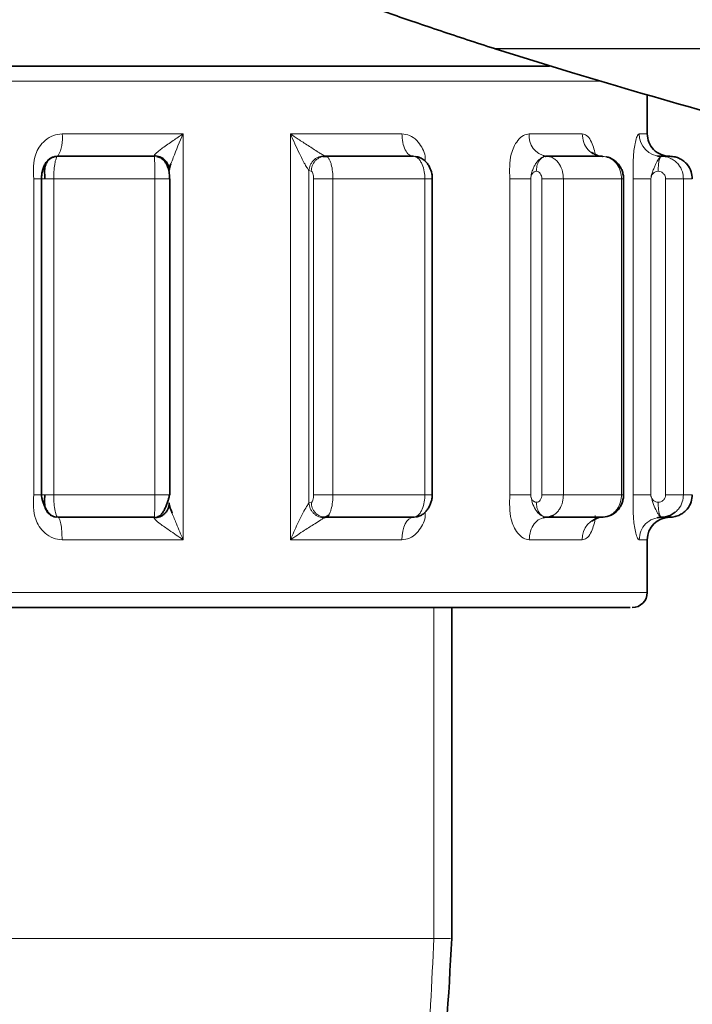
# Model space of a CAD drawing. Units: millimetres. Extents: x 1576 to 10383, y 1071 to 8484.
# Drawn here: x 2902 to 2924, y 2543 to 2575 of the extents above; entities that cross this region are included whole.
import ezdxf

# ---------------------------------------------------------------- set-up
doc = ezdxf.new("R2010")
doc.units = ezdxf.units.MM

msp = doc.modelspace()

# ---------------------------------------------------------------- linework, layer by layer
at = {"color": 7, "linetype": 'Continuous', "lineweight": 35}
for p, q in [((2917.757, 2574.43), (2917.733, 2574.437)), ((2920.3, 2573.64), (2917.757, 2574.43)), ((2911.255, 2573.856), (2906.878, 2573.856)), ((2919.566, 2573.85), (2919.566, 2573.868)), ((2922.816, 2571.606), (2922.816, 2572.911)), ((2906.423, 2570.856), (2903.215, 2570.856)), ((2906.414, 2570.871), (2906.423, 2570.856)), ((2912.028, 2570.848), (2912.104, 2570.857)), ((2912.178, 2570.841), (2912.038, 2570.85)), ((2912.115, 2570.856), (2912.071, 2570.871)), ((2915.033, 2570.856), (2912.115, 2570.856)), ((2921.308, 2570.856), (2919.461, 2570.856)), ((2923.565, 2570.856), (2923.285, 2570.856)), ((2906.897, 2570.508), (2906.9, 2570.509)), ((2902.663, 2570.109), (2902.663, 2559.603)), ((2906.931, 2559.606), (2906.931, 2570.106)), ((2915.666, 2559.603), (2915.666, 2570.109)), ((2922.029, 2559.603), (2922.029, 2570.109)), ((2906.9, 2559.204), (2906.897, 2559.205)), ((2903.215, 2558.856), (2906.423, 2558.856)), ((2906.423, 2558.856), (2906.414, 2558.841)), ((2912.104, 2558.855), (2912.028, 2558.865)), ((2912.071, 2558.841), (2912.115, 2558.856)), ((2912.115, 2558.856), (2915.033, 2558.856)), ((2915.033, 2558.856), (2915.079, 2558.859)), ((2919.425, 2558.859), (2919.461, 2558.856)), ((2919.461, 2558.856), (2921.308, 2558.856)), ((2921.308, 2558.856), (2921.333, 2558.859)), ((2923.273, 2558.859), (2923.285, 2558.856)), ((2923.285, 2558.856), (2923.565, 2558.856)), ((2922.816, 2556.356), (2922.816, 2558.106)), ((2906.878, 2555.856), (2911.255, 2555.856)), ((2916.313, 2544.856), (2916.313, 2555.856))]:
    msp.add_line(p, q, dxfattribs=at)
at = {"color": 8, "linetype": 'Continuous', "lineweight": 18}
for p, q in [((3025.898, 2574.437), (2917.733, 2574.437)), ((3025.874, 2574.43), (2917.757, 2574.43)), ((2921.311, 2573.356), (2889.816, 2573.356)), ((2903.35, 2571.606), (2907.381, 2571.606)), ((2907.381, 2571.606), (2907.381, 2558.106)), ((2910.946, 2571.606), (2914.654, 2571.606)), ((2910.946, 2558.106), (2910.946, 2571.606)), ((2918.889, 2571.606), (2920.656, 2571.606)), ((2922.547, 2571.606), (2922.815, 2571.606)), ((2911.562, 2570.381), (2911.562, 2559.331)), ((2911.562, 2570.381), (2911.639, 2570.356)), ((2902.407, 2559.606), (2902.407, 2570.106)), ((2903.073, 2570.106), (2906.435, 2570.106)), ((2903.073, 2570.106), (2903.073, 2559.606)), ((2906.435, 2559.606), (2906.435, 2570.106)), ((2911.716, 2570.106), (2911.716, 2559.606)), ((2912.36, 2570.106), (2915.418, 2570.106)), ((2912.36, 2570.106), (2912.36, 2559.606)), ((2915.418, 2559.606), (2915.418, 2570.106)), ((2918.244, 2559.606), (2918.244, 2570.106)), ((2918.94, 2570.106), (2918.938, 2559.606)), ((2919.312, 2570.106), (2919.312, 2559.606)), ((2920.027, 2570.106), (2921.963, 2570.106)), ((2920.027, 2570.106), (2920.027, 2559.606)), ((2921.963, 2559.606), (2921.963, 2570.106)), ((2922.346, 2559.606), (2922.346, 2570.106)), ((2922.936, 2570.106), (2922.932, 2559.606)), ((2923.425, 2570.106), (2923.425, 2559.606)), ((2924.021, 2570.106), (2924.021, 2559.606)), ((2924.021, 2570.106), (2924.315, 2570.106)), ((2906.435, 2559.606), (2903.073, 2559.606)), ((2915.418, 2559.606), (2912.36, 2559.606)), ((2921.963, 2559.606), (2920.027, 2559.606)), ((2924.315, 2559.606), (2924.021, 2559.606)), ((2911.639, 2559.356), (2911.562, 2559.331)), ((2903.162, 2558.859), (2903.215, 2558.856)), ((2907.381, 2558.106), (2903.35, 2558.106)), ((2914.654, 2558.106), (2910.946, 2558.106)), ((2920.656, 2558.106), (2918.889, 2558.106)), ((2922.815, 2558.106), (2922.547, 2558.106)), ((2889.816, 2556.356), (2922.816, 2556.356)), ((2915.712, 2555.856), (2915.712, 2544.856))]:
    msp.add_line(p, q, dxfattribs=at)
at = {"color": 8, "linetype": 'Continuous', "lineweight": 18, "flags": 128}
msp.add_lwpolyline([(2915.033, 2558.856), (2914.959, 2558.842), (2914.888, 2558.799), (2914.822, 2558.73), (2914.765, 2558.637), (2914.718, 2558.523), (2914.683, 2558.393), (2914.661, 2558.253), (2914.654, 2558.106)], dxfattribs=at)
at = {"color": 8, "linetype": 'Continuous', "lineweight": 18}
for centre, radius, start, end in [((2902.205, 2571.425), 1.158, 330.6086, 9.0106), ((2919.564, 2571.528), 0.679, 173.3537, 261.2642), ((2923.291, 2571.6), 0.744, 179.5334, 269.5258), ((2921.36, 2558.152), 0.706, 94.2867, 183.7248)]:
    msp.add_arc(centre, radius, start, end, dxfattribs=at)
at = {"color": 7, "linetype": 'Continuous', "lineweight": 35}
for centre, radius, start, end in [((2923.566, 2571.606), 0.75, 180, 224.3099), ((2923.566, 2571.606), 0.75, 224.3099, 270.0001), ((2923.565, 2558.106), 0.75, 90.0005, 180.0005), ((2922.316, 2556.356), 0.5, 270, 0)]:
    msp.add_arc(centre, radius, start, end, dxfattribs=at)
for points, knots in [([(2917.733, 2574.437), (2917.127, 2574.634), (2915.893, 2575.035), (2914.048, 2575.67), (2912.267, 2576.304), (2910.017, 2577.13), (2907.73, 2577.995), (2906.473, 2578.48), (2905.837, 2578.726)], [0, 0, 0, 0, 0.091796, 0.186588, 0.317401, 0.451538, 0.722557, 1, 1, 1, 1]), ([(2906.878, 2573.856), (2905.939, 2573.856), (2904.008, 2573.856), (2901.119, 2573.856), (2898.312, 2573.856), (2895.753, 2573.856), (2893.6, 2573.856), (2891.952, 2573.856), (2890.887, 2573.856), (2890.352, 2573.856), (2890.369, 2573.856), (2890.375, 2573.856)], [0, 0, 0, 0, 0.109597, 0.225171, 0.345103, 0.467341, 0.589578, 0.709511, 0.825085, 0.934681, 1, 1, 1, 1]), ([(2919.566, 2573.856), (2919.234, 2573.856), (2918.345, 2573.856), (2916.393, 2573.856), (2913.94, 2573.856), (2912.134, 2573.856), (2911.255, 2573.856)], [0, 0, 0, 0, 0.171312, 0.459304, 0.736828, 1, 1, 1, 1]), ([(2926.647, 2571.825), (2926.123, 2571.967), (2923.99, 2572.546), (2921.887, 2573.17), (2920.3, 2573.64)], [0, 0, 0, 0, 0.245462, 1, 1, 1, 1]), ([(2921.182, 2570.87), (2921.121, 2570.897), (2921.036, 2570.935), (2920.989, 2570.976), (2920.977, 2570.989), (2920.979, 2570.983), (2920.979, 2570.983)], [0, 0, 0, 0, 0.573189, 0.802094, 0.993512, 1, 1, 1, 1]), ([(2903.137, 2570.85), (2903.102, 2570.842), (2903.028, 2570.827), (2902.932, 2570.773), (2902.848, 2570.697), (2902.78, 2570.599), (2902.728, 2570.484), (2902.692, 2570.359), (2902.67, 2570.23), (2902.666, 2570.147), (2902.664, 2570.106)], [0, 0, 0, 0, 0.115388, 0.238118, 0.365738, 0.495602, 0.625397, 0.753221, 0.878142, 1, 1, 1, 1]), ([(2903.162, 2570.853), (2903.13, 2570.848), (2903.065, 2570.836), (2902.977, 2570.794), (2902.9, 2570.732), (2902.836, 2570.651), (2902.79, 2570.552), (2902.766, 2570.431), (2902.771, 2570.286), (2902.775, 2570.171), (2902.778, 2570.106)], [0, 0, 0, 0, 0.100258, 0.202443, 0.307511, 0.416527, 0.53129, 0.656451, 0.806805, 1, 1, 1, 1]), ([(2903.215, 2570.856), (2903.206, 2570.856), (2903.188, 2570.856), (2903.171, 2570.854), (2903.162, 2570.853)], [0, 0, 0, 0, 0.499857, 1, 1, 1, 1]), ([(2906.414, 2570.871), (2906.477, 2570.865), (2906.574, 2570.856), (2906.691, 2570.795), (2906.771, 2570.731), (2906.836, 2570.653), (2906.897, 2570.538), (2906.907, 2570.443), (2906.913, 2570.381)], [0, 0, 0, 0, 0.239376, 0.368309, 0.500001, 0.631692, 0.760625, 1, 1, 1, 1]), ([(2906.924, 2570.106), (2906.923, 2570.164), (2906.919, 2570.294), (2906.884, 2570.465), (2906.821, 2570.611), (2906.742, 2570.723), (2906.634, 2570.815), (2906.543, 2570.838), (2906.497, 2570.851)], [0, 0, 0, 0, 0.171948, 0.382234, 0.512969, 0.661928, 0.826419, 1, 1, 1, 1]), ([(2915.666, 2570.106), (2915.663, 2570.164), (2915.656, 2570.297), (2915.593, 2570.474), (2915.501, 2570.623), (2915.396, 2570.733), (2915.26, 2570.821), (2915.155, 2570.84), (2915.101, 2570.85)], [0, 0, 0, 0, 0.161558, 0.375057, 0.506233, 0.654549, 0.819628, 1, 1, 1, 1]), ([(2919.425, 2570.853), (2919.414, 2570.855), (2919.391, 2570.858), (2919.364, 2570.866), (2919.35, 2570.87)], [0, 0, 0, 0, 0.491996, 1, 1, 1, 1]), ([(2919.461, 2570.856), (2919.455, 2570.856), (2919.443, 2570.856), (2919.431, 2570.854), (2919.425, 2570.853)], [0, 0, 0, 0, 0.499857, 1, 1, 1, 1]), ([(2921.333, 2570.853), (2921.329, 2570.854), (2921.321, 2570.856), (2921.312, 2570.856), (2921.308, 2570.856)], [0, 0, 0, 0, 0.500184, 1, 1, 1, 1]), ([(2922.028, 2570.106), (2922.026, 2570.152), (2922.021, 2570.245), (2921.982, 2570.381), (2921.92, 2570.509), (2921.808, 2570.662), (2921.655, 2570.772), (2921.521, 2570.828), (2921.47, 2570.834), (2921.464, 2570.834)], [0, 0, 0, 0, 0.136656, 0.274737, 0.414097, 0.554696, 0.837641, 0.981118, 1, 1, 1, 1]), ([(2923.274, 2570.853), (2923.253, 2570.855), (2923.209, 2570.858), (2923.165, 2570.866), (2923.142, 2570.87)], [0, 0, 0, 0, 0.491993, 1, 1, 1, 1]), ([(2923.285, 2570.856), (2923.283, 2570.856), (2923.28, 2570.856), (2923.275, 2570.854), (2923.273, 2570.853)], [0, 0, 0, 0, 0.4998566, 1, 1, 1, 1]), ([(2923.565, 2570.856), (2923.625, 2570.852), (2923.741, 2570.844), (2923.901, 2570.783), (2924.037, 2570.696), (2924.177, 2570.558), (2924.291, 2570.359), (2924.308, 2570.186), (2924.315, 2570.106)], [0, 0, 0, 0, 0.151825, 0.296054, 0.432683, 0.561706, 0.795919, 1, 1, 1, 1]), ([(2906.903, 2570.51), (2906.908, 2570.515), (2906.921, 2570.532), (2906.949, 2570.573), (2906.969, 2570.602)], [0, 0, 0, 0, 0.309633, 1, 1, 1, 1]), ([(2906.913, 2570.381), (2906.915, 2570.399), (2906.917, 2570.438), (2906.939, 2570.516), (2906.963, 2570.58), (2906.973, 2570.606)], [0, 0, 0, 0, 0.333177, 0.725805, 1, 1, 1, 1]), ([(2902.664, 2559.606), (2902.667, 2559.578), (2902.673, 2559.517), (2902.7, 2559.406), (2902.741, 2559.284), (2902.798, 2559.16), (2902.868, 2559.046), (2902.95, 2558.952), (2903.039, 2558.885), (2903.101, 2558.871), (2903.132, 2558.863)], [0, 0, 0, 0, 0.09704, 0.203882, 0.320053, 0.444704, 0.57655, 0.714078, 0.85578, 1, 1, 1, 1]), ([(2902.779, 2559.606), (2902.772, 2559.519), (2902.76, 2559.349), (2902.786, 2559.149), (2902.87, 2559.01), (2902.958, 2558.929), (2903.06, 2558.877), (2903.129, 2558.865), (2903.162, 2558.859)], [0, 0, 0, 0, 0.267582, 0.516804, 0.639219, 0.783761, 0.895574, 1, 1, 1, 1]), ([(2906.509, 2558.864), (2906.534, 2558.872), (2906.583, 2558.887), (2906.656, 2558.957), (2906.725, 2559.054), (2906.786, 2559.171), (2906.838, 2559.296), (2906.879, 2559.417), (2906.909, 2559.524), (2906.919, 2559.58), (2906.925, 2559.606)], [0, 0, 0, 0, 0.146203, 0.289689, 0.428558, 0.561077, 0.685568, 0.800686, 0.90561, 1, 1, 1, 1]), ([(2915.104, 2558.863), (2915.144, 2558.869), (2915.223, 2558.881), (2915.334, 2558.94), (2915.435, 2559.025), (2915.52, 2559.131), (2915.587, 2559.251), (2915.633, 2559.375), (2915.661, 2559.497), (2915.664, 2559.571), (2915.666, 2559.606)], [0, 0, 0, 0, 0.138248, 0.274509, 0.407829, 0.53736, 0.662163, 0.781308, 0.894105, 1, 1, 1, 1]), ([(2921.347, 2558.863), (2921.438, 2558.877), (2921.619, 2558.903), (2921.808, 2559.052), (2921.92, 2559.204), (2921.982, 2559.331), (2922.021, 2559.468), (2922.026, 2559.56), (2922.028, 2559.606)], [0, 0, 0, 0, 0.254813, 0.506455, 0.631575, 0.755559, 0.878378, 1, 1, 1, 1]), ([(2923.565, 2558.856), (2923.625, 2558.86), (2923.74, 2558.868), (2923.9, 2558.929), (2924.036, 2559.016), (2924.176, 2559.154), (2924.291, 2559.353), (2924.308, 2559.526), (2924.315, 2559.606)], [0, 0, 0, 0, 0.151359, 0.295255, 0.431684, 0.560641, 0.79512, 1, 1, 1, 1]), ([(2906.414, 2558.841), (2906.477, 2558.847), (2906.574, 2558.857), (2906.691, 2558.918), (2906.771, 2558.981), (2906.836, 2559.06), (2906.897, 2559.174), (2906.907, 2559.269), (2906.913, 2559.331)], [0, 0, 0, 0, 0.239375, 0.368308, 0.5, 0.631691, 0.760624, 1, 1, 1, 1]), ([(2906.969, 2559.111), (2906.949, 2559.139), (2906.921, 2559.181), (2906.908, 2559.197), (2906.903, 2559.202)], [0, 0, 0, 0, 0.69046, 1, 1, 1, 1]), ([(2907.011, 2558.998), (2906.983, 2559.073), (2906.943, 2559.179), (2906.915, 2559.286), (2906.914, 2559.317), (2906.913, 2559.331)], [0, 0, 0, 0, 0.57314, 0.802044, 1, 1, 1, 1]), ([(2912.035, 2558.863), (2912.066, 2558.863), (2912.129, 2558.864), (2912.188, 2558.898), (2912.218, 2558.915)], [0, 0, 0, 0, 0.5000514, 1, 1, 1, 1]), ([(2912.224, 2558.935), (2912.207, 2558.913), (2912.172, 2558.867), (2912.134, 2558.86), (2912.115, 2558.856)], [0, 0, 0, 0, 0.487363, 1, 1, 1, 1]), ([(2919.355, 2558.843), (2919.368, 2558.847), (2919.395, 2558.855), (2919.418, 2558.858), (2919.43, 2558.859)], [0, 0, 0, 0, 0.508064, 1, 1, 1, 1]), ([(2919.461, 2558.856), (2919.506, 2558.86), (2919.594, 2558.867), (2919.675, 2558.913), (2919.714, 2558.935)], [0, 0, 0, 0, 0.5126369, 1, 1, 1, 1]), ([(2920.971, 2558.719), (2920.972, 2558.719), (2920.975, 2558.721), (2921.02, 2558.768), (2921.113, 2558.811), (2921.182, 2558.842)], [0, 0, 0, 0, 0.141357, 0.370799, 1, 1, 1, 1]), ([(2923.148, 2558.843), (2923.171, 2558.847), (2923.216, 2558.855), (2923.259, 2558.858), (2923.28, 2558.859)], [0, 0, 0, 0, 0.508071, 1, 1, 1, 1]), ([(2923.285, 2558.856), (2923.343, 2558.86), (2923.456, 2558.869), (2923.615, 2558.928), (2923.703, 2558.991), (2923.746, 2559.022)], [0, 0, 0, 0, 0.350623, 0.683961, 1, 1, 1, 1]), ([(2890.375, 2555.856), (2890.369, 2555.856), (2890.352, 2555.856), (2890.887, 2555.856), (2891.952, 2555.856), (2893.6, 2555.856), (2895.753, 2555.856), (2898.312, 2555.856), (2901.119, 2555.856), (2904.008, 2555.856), (2905.939, 2555.856), (2906.878, 2555.856)], [0, 0, 0, 0, 0.0653186, 0.1749152, 0.2904891, 0.4104219, 0.5326593, 0.6548966, 0.7748294, 0.8904033, 1, 1, 1, 1]), ([(2911.255, 2555.856), (2912.133, 2555.856), (2913.937, 2555.856), (2916.407, 2555.856), (2918.615, 2555.856), (2920.402, 2555.856), (2921.628, 2555.856), (2922.265, 2555.856), (2922.255, 2555.856), (2922.252, 2555.856)], [0, 0, 0, 0, 0.140037, 0.287711, 0.440955, 0.597144, 0.753333, 0.906577, 1, 1, 1, 1]), ([(2908.181, 2523.982), (2909.397, 2525.434), (2911.827, 2528.336), (2914.35, 2533.528), (2916.008, 2539.083), (2916.211, 2542.933), (2916.313, 2544.856)], [0, 0, 0, 0, 0.250571, 0.500771, 0.750586, 1, 1, 1, 1])]:
    msp.add_open_spline(points, degree=3, knots=knots, dxfattribs=at)
at = {"color": 8, "linetype": 'Continuous', "lineweight": 18}
for points, knots in [([(2902.407, 2570.106), (2902.395, 2570.387), (2902.378, 2570.759), (2902.589, 2571.175), (2902.783, 2571.398), (2903.045, 2571.57), (2903.251, 2571.594), (2903.35, 2571.606)], [0, 0, 0, 0, 0.407597, 0.539748, 0.688034, 0.851035, 1, 1, 1, 1]), ([(2907.381, 2571.606), (2907.268, 2571.53), (2907.031, 2571.37), (2906.754, 2571.177), (2906.571, 2571.039), (2906.479, 2570.962), (2906.42, 2570.903), (2906.416, 2570.882), (2906.414, 2570.871)], [0, 0, 0, 0, 0.279328, 0.587954, 0.715573, 0.82276, 0.915888, 1, 1, 1, 1]), ([(2906.973, 2570.606), (2906.998, 2570.675), (2907.108, 2570.98), (2907.262, 2571.333), (2907.381, 2571.606)], [0, 0, 0, 0, 0.225757, 1, 1, 1, 1]), ([(2912.071, 2570.871), (2912.062, 2570.877), (2912.045, 2570.889), (2911.983, 2570.928), (2911.82, 2571.029), (2911.537, 2571.208), (2911.223, 2571.415), (2911.031, 2571.547), (2910.946, 2571.606)], [0, 0, 0, 0, 0.052199, 0.106892, 0.229936, 0.514312, 0.783958, 1, 1, 1, 1]), ([(2910.946, 2571.606), (2911.042, 2571.385), (2911.195, 2571.033), (2911.395, 2570.65), (2911.508, 2570.458), (2911.545, 2570.405), (2911.562, 2570.381)], [0, 0, 0, 0, 0.490409, 0.77928, 0.901264, 1, 1, 1, 1]), ([(2914.654, 2571.606), (2914.741, 2571.594), (2914.921, 2571.569), (2915.15, 2571.397), (2915.312, 2571.173), (2915.431, 2570.937), (2915.431, 2570.768), (2915.43, 2570.689)], [0, 0, 0, 0, 0.211168, 0.441117, 0.649731, 0.835603, 1, 1, 1, 1]), ([(2918.244, 2570.106), (2918.235, 2570.387), (2918.224, 2570.759), (2918.373, 2571.175), (2918.508, 2571.398), (2918.687, 2571.57), (2918.824, 2571.594), (2918.889, 2571.606)], [0, 0, 0, 0, 0.407597, 0.539748, 0.688034, 0.851035, 1, 1, 1, 1]), ([(2920.656, 2571.606), (2920.705, 2571.594), (2920.808, 2571.569), (2920.936, 2571.397), (2921.019, 2571.171), (2921.074, 2571.01), (2921.078, 2570.922), (2921.078, 2570.922)], [0, 0, 0, 0, 0.252724, 0.527914, 0.777539, 0.999948, 1, 1, 1, 1]), ([(2922.346, 2570.106), (2922.343, 2570.387), (2922.339, 2570.759), (2922.389, 2571.175), (2922.433, 2571.398), (2922.489, 2571.57), (2922.528, 2571.594), (2922.547, 2571.606)], [0, 0, 0, 0, 0.407597, 0.539748, 0.688034, 0.851035, 1, 1, 1, 1]), ([(2923.565, 2570.856), (2923.469, 2570.869), (2923.277, 2570.894), (2923.087, 2570.997), (2923.031, 2571.081), (2923.03, 2571.084)], [0, 0, 0, 0, 0.4922382, 0.9844764, 1, 1, 1, 1]), ([(2903.215, 2570.856), (2903.203, 2570.852), (2903.181, 2570.844), (2903.151, 2570.783), (2903.125, 2570.696), (2903.099, 2570.558), (2903.077, 2570.359), (2903.074, 2570.186), (2903.073, 2570.106)], [0, 0, 0, 0, 0.151827, 0.296058, 0.432687, 0.56171, 0.795922, 1, 1, 1, 1]), ([(2906.435, 2570.106), (2906.434, 2570.186), (2906.434, 2570.359), (2906.432, 2570.558), (2906.43, 2570.696), (2906.428, 2570.783), (2906.425, 2570.844), (2906.423, 2570.852), (2906.423, 2570.856)], [0, 0, 0, 0, 0.204078, 0.438291, 0.567314, 0.703943, 0.848173, 1, 1, 1, 1]), ([(2912.071, 2570.871), (2912.011, 2570.865), (2911.918, 2570.856), (2911.802, 2570.795), (2911.722, 2570.731), (2911.655, 2570.653), (2911.588, 2570.538), (2911.572, 2570.443), (2911.562, 2570.381)], [0, 0, 0, 0, 0.2393754, 0.3683083, 0.5, 0.6316917, 0.7606246, 1, 1, 1, 1]), ([(2911.639, 2570.356), (2911.645, 2570.419), (2911.655, 2570.516), (2911.715, 2570.632), (2911.776, 2570.713), (2911.852, 2570.777), (2911.963, 2570.839), (2912.055, 2570.85), (2912.115, 2570.856)], [0, 0, 0, 0, 0.239685, 0.368655, 0.500318, 0.631934, 0.760771, 1, 1, 1, 1]), ([(2912.115, 2570.856), (2912.134, 2570.852), (2912.172, 2570.844), (2912.225, 2570.783), (2912.269, 2570.696), (2912.315, 2570.558), (2912.352, 2570.359), (2912.357, 2570.186), (2912.36, 2570.106)], [0, 0, 0, 0, 0.151828, 0.296059, 0.432688, 0.561712, 0.795923, 1, 1, 1, 1]), ([(2915.033, 2570.856), (2915.064, 2570.852), (2915.123, 2570.844), (2915.206, 2570.783), (2915.275, 2570.696), (2915.347, 2570.558), (2915.406, 2570.359), (2915.415, 2570.186), (2915.418, 2570.106)], [0, 0, 0, 0, 0.151825, 0.296054, 0.432683, 0.561706, 0.795919, 1, 1, 1, 1]), ([(2915.079, 2570.853), (2915.071, 2570.854), (2915.056, 2570.856), (2915.041, 2570.856), (2915.033, 2570.856)], [0, 0, 0, 0, 0.5001837, 1, 1, 1, 1]), ([(2919.425, 2570.853), (2919.401, 2570.848), (2919.352, 2570.836), (2919.275, 2570.794), (2919.2, 2570.732), (2919.131, 2570.651), (2919.069, 2570.552), (2919.015, 2570.431), (2918.96, 2570.286), (2918.947, 2570.171), (2918.94, 2570.106)], [0, 0, 0, 0, 0.10026, 0.202448, 0.307518, 0.416536, 0.531301, 0.656462, 0.80681, 1, 1, 1, 1]), ([(2919.126, 2570.356), (2919.13, 2570.415), (2919.139, 2570.537), (2919.206, 2570.697), (2919.306, 2570.815), (2919.386, 2570.841), (2919.425, 2570.853)], [0, 0, 0, 0, 0.241447, 0.5, 0.758553, 1, 1, 1, 1]), ([(2919.461, 2570.856), (2919.506, 2570.852), (2919.594, 2570.844), (2919.715, 2570.783), (2919.818, 2570.696), (2919.923, 2570.558), (2920.01, 2570.359), (2920.022, 2570.186), (2920.027, 2570.106)], [0, 0, 0, 0, 0.151827, 0.296058, 0.432687, 0.56171, 0.795922, 1, 1, 1, 1]), ([(2921.308, 2570.856), (2921.36, 2570.852), (2921.461, 2570.844), (2921.601, 2570.783), (2921.72, 2570.696), (2921.842, 2570.558), (2921.942, 2570.359), (2921.957, 2570.186), (2921.963, 2570.106)], [0, 0, 0, 0, 0.151825, 0.296054, 0.432683, 0.561706, 0.795919, 1, 1, 1, 1]), ([(2923.273, 2570.853), (2923.264, 2570.848), (2923.245, 2570.836), (2923.207, 2570.794), (2923.166, 2570.732), (2923.123, 2570.651), (2923.078, 2570.552), (2923.029, 2570.431), (2922.962, 2570.286), (2922.945, 2570.171), (2922.936, 2570.106)], [0, 0, 0, 0, 0.100261, 0.202448, 0.307519, 0.416537, 0.531302, 0.656463, 0.80681, 1, 1, 1, 1]), ([(2923.18, 2570.356), (2923.182, 2570.415), (2923.184, 2570.537), (2923.205, 2570.697), (2923.236, 2570.815), (2923.261, 2570.841), (2923.273, 2570.853)], [0, 0, 0, 0, 0.241447, 0.5, 0.758553, 1, 1, 1, 1]), ([(2923.285, 2570.856), (2923.343, 2570.852), (2923.457, 2570.844), (2923.615, 2570.783), (2923.748, 2570.696), (2923.885, 2570.558), (2923.998, 2570.359), (2924.014, 2570.186), (2924.021, 2570.106)], [0, 0, 0, 0, 0.151827, 0.296058, 0.432687, 0.56171, 0.795922, 1, 1, 1, 1]), ([(2911.639, 2570.356), (2911.649, 2570.353), (2911.67, 2570.346), (2911.695, 2570.287), (2911.713, 2570.204), (2911.715, 2570.139), (2911.716, 2570.106)], [0, 0, 0, 0, 0.249761, 0.501461, 0.752259, 1, 1, 1, 1]), ([(2918.94, 2570.106), (2918.943, 2570.138), (2918.947, 2570.201), (2918.983, 2570.271), (2919.021, 2570.315), (2919.066, 2570.348), (2919.103, 2570.353), (2919.126, 2570.356)], [0, 0, 0, 0, 0.239775, 0.481496, 0.620457, 0.762419, 1, 1, 1, 1]), ([(2919.126, 2570.356), (2919.15, 2570.353), (2919.199, 2570.346), (2919.261, 2570.287), (2919.304, 2570.204), (2919.309, 2570.139), (2919.312, 2570.106)], [0, 0, 0, 0, 0.249761, 0.501461, 0.752259, 1, 1, 1, 1]), ([(2922.936, 2570.106), (2922.939, 2570.138), (2922.945, 2570.201), (2922.992, 2570.271), (2923.042, 2570.315), (2923.101, 2570.348), (2923.15, 2570.353), (2923.18, 2570.356)], [0, 0, 0, 0, 0.239786, 0.481527, 0.620479, 0.762433, 1, 1, 1, 1]), ([(2923.18, 2570.356), (2923.213, 2570.353), (2923.277, 2570.346), (2923.358, 2570.287), (2923.414, 2570.204), (2923.421, 2570.139), (2923.425, 2570.106)], [0, 0, 0, 0, 0.2497611, 0.5014611, 0.752259, 1, 1, 1, 1]), ([(2915.418, 2570.106), (2915.471, 2570.106), (2915.577, 2570.106), (2915.66, 2570.106), (2915.657, 2570.106), (2915.656, 2570.106)], [0, 0, 0, 0, 0.378288, 0.756577, 1, 1, 1, 1]), ([(2921.963, 2570.106), (2921.994, 2570.106), (2922.033, 2570.106), (2922.023, 2570.106), (2922.021, 2570.106)], [0, 0, 0, 0, 0.805171, 1, 1, 1, 1]), ([(2903.35, 2558.106), (2903.251, 2558.118), (2903.044, 2558.143), (2902.782, 2558.316), (2902.588, 2558.539), (2902.378, 2558.954), (2902.395, 2559.325), (2902.407, 2559.606)], [0, 0, 0, 0, 0.14968, 0.312805, 0.460795, 0.592648, 1, 1, 1, 1]), ([(2903.215, 2558.856), (2903.203, 2558.86), (2903.182, 2558.868), (2903.151, 2558.929), (2903.126, 2559.016), (2903.099, 2559.154), (2903.077, 2559.353), (2903.074, 2559.526), (2903.073, 2559.606)], [0, 0, 0, 0, 0.151358, 0.295254, 0.431682, 0.560639, 0.795119, 1, 1, 1, 1]), ([(2906.423, 2558.856), (2906.423, 2558.86), (2906.425, 2558.868), (2906.428, 2558.929), (2906.43, 2559.016), (2906.432, 2559.154), (2906.434, 2559.353), (2906.434, 2559.526), (2906.435, 2559.606)], [0, 0, 0, 0, 0.151359, 0.295256, 0.431685, 0.560642, 0.795121, 1, 1, 1, 1]), ([(2911.716, 2559.606), (2911.715, 2559.573), (2911.713, 2559.507), (2911.695, 2559.425), (2911.669, 2559.367), (2911.649, 2559.36), (2911.639, 2559.356)], [0, 0, 0, 0, 0.249657, 0.50131, 0.752153, 1, 1, 1, 1]), ([(2912.36, 2559.606), (2912.357, 2559.526), (2912.352, 2559.353), (2912.314, 2559.154), (2912.269, 2559.014), (2912.24, 2558.962), (2912.224, 2558.935)], [0, 0, 0, 0, 0.290714, 0.62343, 0.806414, 1, 1, 1, 1]), ([(2915.033, 2558.856), (2915.064, 2558.86), (2915.123, 2558.868), (2915.205, 2558.929), (2915.275, 2559.016), (2915.347, 2559.154), (2915.406, 2559.353), (2915.415, 2559.526), (2915.418, 2559.606)], [0, 0, 0, 0, 0.151359, 0.295255, 0.431684, 0.560641, 0.79512, 1, 1, 1, 1]), ([(2915.418, 2559.606), (2915.471, 2559.606), (2915.577, 2559.606), (2915.66, 2559.606), (2915.657, 2559.606), (2915.656, 2559.606)], [0, 0, 0, 0, 0.37871, 0.75742, 1, 1, 1, 1]), ([(2918.889, 2558.106), (2918.824, 2558.118), (2918.686, 2558.143), (2918.507, 2558.316), (2918.372, 2558.539), (2918.224, 2558.954), (2918.235, 2559.325), (2918.244, 2559.606)], [0, 0, 0, 0, 0.14968, 0.312805, 0.460795, 0.592648, 1, 1, 1, 1]), ([(2918.938, 2559.606), (2918.952, 2559.519), (2918.979, 2559.349), (2919.071, 2559.149), (2919.17, 2559.01), (2919.257, 2558.929), (2919.348, 2558.877), (2919.4, 2558.865), (2919.425, 2558.859)], [0, 0, 0, 0, 0.267582, 0.516804, 0.639219, 0.783761, 0.895574, 1, 1, 1, 1]), ([(2919.126, 2559.356), (2919.113, 2559.357), (2919.088, 2559.359), (2919.051, 2559.375), (2919.018, 2559.4), (2918.99, 2559.434), (2918.966, 2559.475), (2918.951, 2559.518), (2918.943, 2559.559), (2918.94, 2559.587), (2918.938, 2559.6), (2918.938, 2559.605), (2918.938, 2559.606), (2918.938, 2559.606)], [0, 0, 0, 0, 0.133051, 0.260811, 0.389102, 0.523677, 0.648823, 0.777953, 0.888945, 0.968652, 0.99037, 0.996696, 1, 1, 1, 1]), ([(2919.312, 2559.606), (2919.309, 2559.573), (2919.304, 2559.507), (2919.26, 2559.425), (2919.199, 2559.367), (2919.15, 2559.36), (2919.126, 2559.356)], [0, 0, 0, 0, 0.249657, 0.50131, 0.752153, 1, 1, 1, 1]), ([(2919.714, 2558.935), (2919.749, 2558.962), (2919.817, 2559.014), (2919.922, 2559.154), (2920.01, 2559.353), (2920.022, 2559.526), (2920.027, 2559.606)], [0, 0, 0, 0, 0.193585, 0.376569, 0.709284, 1, 1, 1, 1]), ([(2921.308, 2558.856), (2921.36, 2558.86), (2921.461, 2558.868), (2921.601, 2558.929), (2921.719, 2559.016), (2921.841, 2559.154), (2921.942, 2559.353), (2921.957, 2559.526), (2921.963, 2559.606)], [0, 0, 0, 0, 0.151359, 0.295255, 0.431684, 0.560641, 0.79512, 1, 1, 1, 1]), ([(2921.963, 2559.606), (2921.994, 2559.606), (2922.033, 2559.606), (2922.023, 2559.606), (2922.021, 2559.606)], [0, 0, 0, 0, 0.807266, 1, 1, 1, 1]), ([(2922.547, 2558.106), (2922.528, 2558.118), (2922.489, 2558.143), (2922.433, 2558.316), (2922.389, 2558.539), (2922.339, 2558.954), (2922.343, 2559.325), (2922.346, 2559.606)], [0, 0, 0, 0, 0.14968, 0.312805, 0.460795, 0.592648, 1, 1, 1, 1]), ([(2922.932, 2559.606), (2922.952, 2559.519), (2922.991, 2559.349), (2923.082, 2559.149), (2923.148, 2559.01), (2923.198, 2558.929), (2923.243, 2558.877), (2923.264, 2558.865), (2923.273, 2558.859)], [0, 0, 0, 0, 0.267582, 0.516804, 0.639219, 0.783761, 0.895574, 1, 1, 1, 1]), ([(2923.18, 2559.356), (2923.163, 2559.357), (2923.13, 2559.359), (2923.082, 2559.375), (2923.038, 2559.4), (2923.001, 2559.434), (2922.97, 2559.475), (2922.95, 2559.518), (2922.94, 2559.559), (2922.936, 2559.587), (2922.933, 2559.6), (2922.933, 2559.605), (2922.932, 2559.606), (2922.932, 2559.606)], [0, 0, 0, 0, 0.1330512, 0.2608118, 0.3891035, 0.5236791, 0.6488251, 0.7779554, 0.8889479, 0.9686492, 0.9903678, 0.9966944, 1, 1, 1, 1]), ([(2923.425, 2559.606), (2923.422, 2559.573), (2923.415, 2559.507), (2923.357, 2559.425), (2923.276, 2559.367), (2923.212, 2559.36), (2923.18, 2559.356)], [0, 0, 0, 0, 0.249657, 0.50131, 0.752153, 1, 1, 1, 1]), ([(2923.746, 2559.022), (2923.783, 2559.056), (2923.886, 2559.152), (2923.997, 2559.354), (2924.013, 2559.526), (2924.021, 2559.606)], [0, 0, 0, 0, 0.22691, 0.639496, 1, 1, 1, 1]), ([(2911.562, 2559.331), (2911.552, 2559.317), (2911.53, 2559.286), (2911.463, 2559.178), (2911.342, 2558.963), (2911.154, 2558.587), (2911.023, 2558.284), (2910.946, 2558.106)], [0, 0, 0, 0, 0.064382, 0.138821, 0.325171, 0.605486, 1, 1, 1, 1]), ([(2912.071, 2558.841), (2912.011, 2558.847), (2911.918, 2558.857), (2911.802, 2558.918), (2911.722, 2558.981), (2911.655, 2559.06), (2911.588, 2559.174), (2911.572, 2559.269), (2911.562, 2559.331)], [0, 0, 0, 0, 0.239376, 0.368309, 0.5, 0.631692, 0.760625, 1, 1, 1, 1]), ([(2912.115, 2558.856), (2912.055, 2558.863), (2911.963, 2558.873), (2911.852, 2558.935), (2911.776, 2559), (2911.715, 2559.08), (2911.655, 2559.196), (2911.645, 2559.293), (2911.639, 2559.356)], [0, 0, 0, 0, 0.239229, 0.368066, 0.499682, 0.631344, 0.760315, 1, 1, 1, 1]), ([(2919.126, 2559.356), (2919.13, 2559.298), (2919.138, 2559.178), (2919.204, 2559.018), (2919.304, 2558.898), (2919.385, 2558.872), (2919.425, 2558.859)], [0, 0, 0, 0, 0.23658, 0.493225, 0.753612, 1, 1, 1, 1]), ([(2923.18, 2559.356), (2923.182, 2559.298), (2923.184, 2559.178), (2923.205, 2559.018), (2923.236, 2558.898), (2923.261, 2558.872), (2923.273, 2558.859)], [0, 0, 0, 0, 0.23658, 0.493225, 0.753612, 1, 1, 1, 1]), ([(2906.414, 2558.841), (2906.415, 2558.833), (2906.418, 2558.815), (2906.475, 2558.752), (2906.636, 2558.621), (2906.954, 2558.394), (2907.223, 2558.213), (2907.381, 2558.106)], [0, 0, 0, 0, 0.070755, 0.147664, 0.333079, 0.609467, 1, 1, 1, 1]), ([(2907.381, 2558.106), (2907.304, 2558.285), (2907.172, 2558.59), (2907.058, 2558.878), (2907.011, 2558.998)], [0, 0, 0, 0, 0.584539, 1, 1, 1, 1]), ([(2910.946, 2558.106), (2911.101, 2558.213), (2911.367, 2558.394), (2911.721, 2558.621), (2911.93, 2558.752), (2912.032, 2558.815), (2912.059, 2558.833), (2912.071, 2558.841)], [0, 0, 0, 0, 0.390677, 0.667083, 0.85239, 0.929266, 1, 1, 1, 1]), ([(2915.431, 2559.027), (2915.431, 2558.946), (2915.431, 2558.775), (2915.311, 2558.538), (2915.149, 2558.314), (2914.92, 2558.143), (2914.74, 2558.118), (2914.654, 2558.106)], [0, 0, 0, 0, 0.166988, 0.352858, 0.561424, 0.790658, 1, 1, 1, 1]), ([(2921.082, 2558.917), (2921.082, 2558.874), (2921.08, 2558.741), (2921.021, 2558.539), (2920.934, 2558.314), (2920.807, 2558.143), (2920.705, 2558.118), (2920.656, 2558.106)], [0, 0, 0, 0, 0.096729, 0.298258, 0.524397, 0.772984, 1, 1, 1, 1]), ([(2915.712, 2544.856), (2915.654, 2543.39), (2915.537, 2540.458), (2914.6, 2536.152), (2913.029, 2531.799), (2910.727, 2527.491), (2908.546, 2524.926), (2907.456, 2523.643)], [0, 0, 0, 0, 0.186695, 0.373391, 0.560086, 0.780043, 1, 1, 1, 1]), ([(2915.712, 2544.856), (2915.981, 2544.856), (2916.355, 2544.856), (2916.259, 2544.856), (2916.231, 2544.856)], [0, 0, 0, 0, 0.717006, 1, 1, 1, 1])]:
    msp.add_open_spline(points, degree=3, knots=knots, dxfattribs=at)
for points in [[(2915.033, 2570.856), (2914.983, 2570.867), (2914.884, 2570.89), (2914.759, 2571.063), (2914.671, 2571.311), (2914.66, 2571.508), (2914.654, 2571.606)], [(2921.308, 2570.856), (2921.222, 2570.867), (2921.051, 2570.89), (2920.836, 2571.063), (2920.685, 2571.311), (2920.666, 2571.508), (2920.656, 2571.606)], [(2902.778, 2570.106), (2902.784, 2570.106), (2902.797, 2570.106), (2902.722, 2570.106), (2902.589, 2570.106), (2902.468, 2570.106), (2902.407, 2570.106)], [(2903.073, 2570.106), (2903.008, 2570.106), (2902.88, 2570.106), (2902.737, 2570.106), (2902.655, 2570.106), (2902.667, 2570.106), (2902.674, 2570.106)], [(2906.435, 2570.106), (2906.501, 2570.106), (2906.635, 2570.106), (2906.801, 2570.106), (2906.915, 2570.106), (2906.926, 2570.106), (2906.931, 2570.106)], [(2911.716, 2570.106), (2911.744, 2570.106), (2911.8, 2570.106), (2911.966, 2570.106), (2912.163, 2570.106), (2912.294, 2570.106), (2912.36, 2570.106)], [(2918.94, 2570.106), (2918.888, 2570.106), (2918.782, 2570.106), (2918.586, 2570.106), (2918.393, 2570.106), (2918.294, 2570.106), (2918.244, 2570.106)], [(2920.027, 2570.106), (2919.978, 2570.106), (2919.88, 2570.106), (2919.681, 2570.106), (2919.476, 2570.106), (2919.367, 2570.106), (2919.312, 2570.106)], [(2922.936, 2570.106), (2922.871, 2570.106), (2922.743, 2570.106), (2922.56, 2570.106), (2922.413, 2570.106), (2922.368, 2570.106), (2922.346, 2570.106)], [(2924.021, 2570.106), (2924.001, 2570.106), (2923.962, 2570.106), (2923.814, 2570.106), (2923.626, 2570.106), (2923.492, 2570.106), (2923.425, 2570.106)], [(2902.407, 2559.606), (2902.468, 2559.606), (2902.589, 2559.606), (2902.721, 2559.606), (2902.796, 2559.606), (2902.784, 2559.606), (2902.779, 2559.606)], [(2902.674, 2559.606), (2902.667, 2559.606), (2902.655, 2559.606), (2902.737, 2559.606), (2902.88, 2559.606), (2903.008, 2559.606), (2903.073, 2559.606)], [(2906.435, 2559.606), (2906.501, 2559.606), (2906.635, 2559.606), (2906.801, 2559.606), (2906.915, 2559.606), (2906.926, 2559.606), (2906.931, 2559.606)], [(2912.36, 2559.606), (2912.294, 2559.606), (2912.163, 2559.606), (2911.966, 2559.606), (2911.8, 2559.606), (2911.744, 2559.606), (2911.716, 2559.606)], [(2918.244, 2559.606), (2918.293, 2559.606), (2918.392, 2559.606), (2918.585, 2559.606), (2918.78, 2559.606), (2918.885, 2559.606), (2918.938, 2559.606)], [(2919.312, 2559.606), (2919.367, 2559.606), (2919.476, 2559.606), (2919.681, 2559.606), (2919.88, 2559.606), (2919.978, 2559.606), (2920.027, 2559.606)], [(2922.346, 2559.606), (2922.368, 2559.606), (2922.412, 2559.606), (2922.558, 2559.606), (2922.74, 2559.606), (2922.868, 2559.606), (2922.932, 2559.606)], [(2923.425, 2559.606), (2923.492, 2559.606), (2923.626, 2559.606), (2923.814, 2559.606), (2923.962, 2559.606), (2924.001, 2559.606), (2924.021, 2559.606)], [(2903.215, 2558.856), (2903.232, 2558.845), (2903.268, 2558.822), (2903.312, 2558.649), (2903.343, 2558.401), (2903.348, 2558.204), (2903.35, 2558.106)], [(2919.461, 2558.856), (2919.386, 2558.845), (2919.236, 2558.822), (2919.047, 2558.649), (2918.915, 2558.401), (2918.898, 2558.204), (2918.889, 2558.106)], [(2923.285, 2558.856), (2923.188, 2558.845), (2922.994, 2558.822), (2922.751, 2558.649), (2922.58, 2558.401), (2922.558, 2558.204), (2922.547, 2558.106)], [(2896.356, 2544.856), (2896.344, 2544.856), (2896.322, 2544.856), (2897.16, 2544.856), (2898.563, 2544.856), (2900.517, 2544.856), (2902.855, 2544.856), (2905.434, 2544.856), (2908.072, 2544.856), (2910.591, 2544.856), (2912.811, 2544.856), (2914.627, 2544.856), (2915.351, 2544.856), (2915.712, 2544.856)]]:
    msp.add_open_spline(points, degree=3, dxfattribs=at)

doc.saveas('drawing.dxf')
